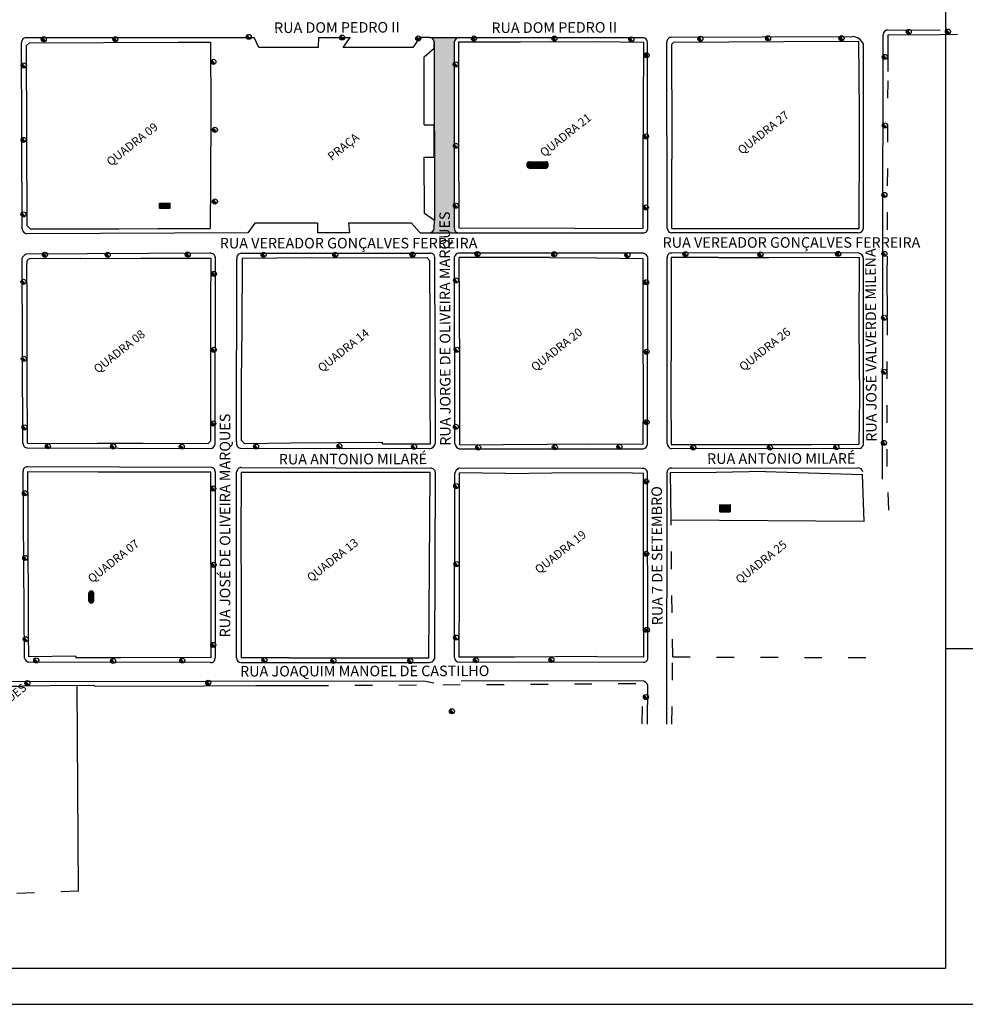
# Model space of a CAD drawing. Units: millimetres. Extents: x 3422 to 4459, y 2596 to 2796.
# Drawn here: x 4221 to 4286, y 2631 to 2698 of the extents above; entities that cross this region are included whole.
import ezdxf

# ---------------------------------------------------------------- set-up
doc = ezdxf.new("R2010")
doc.units = ezdxf.units.MM
doc.linetypes.add('ACAD_ISO03W100', pattern=[30, 12, -18])
for name, color, linetype in [('GUIAS', 190, 'Continuous'), ('Layer1', 1, 'Continuous'), ('NUMERO_QUADRA', 7, 'Continuous'), ('Piscinas', 140, 'Continuous'), ('POSTE', 3, 'Continuous')]:
    doc.layers.add(name, color=color, linetype=linetype)
doc.layers.add('RUAS', color=5, linetype='Continuous', lineweight=35)
doc.styles.add('TEXTO1', font='swissci.ttf')
pattern_1 = [(83.358389048, (626329.095434, -918994.21764), (-0.01423595806406, 0.0333704584625), [0.045, -0.009, 0, -0.009])]

msp = doc.modelspace()

# ---------------------------------------------------------------- hatches: boundary and pattern name
at = {"layer": 'Layer1', "ltscale": 0.02, "true_color": 0xf86b4f}
h = msp.add_hatch(color=13, dxfattribs=at)
h.dxf.hatch_style = 1
h.paths.add_polyline_path([(4250.918, 2694.991, -0.273137), (4250.829, 2695.143, -0.272848), (4250.918, 2695.294), (4250.917, 2696.712, -0.323307), (4251.25, 2696.989), (4249.217, 2696.988, -0.351671), (4249.527, 2696.681), (4249.527, 2696.253), (4249.539, 2684.465), (4249.533, 2683.932, -0.331082), (4249.228, 2683.626), (4251.142, 2683.631, -0.438797), (4250.924, 2683.938), (4250.923, 2685.326, -0.260135), (4250.841, 2685.474, -0.259848), (4250.923, 2685.62), (4250.921, 2689.426, -0.26478), (4250.837, 2689.574, -0.264492), (4250.921, 2689.723)])
at = {"layer": 'Piscinas'}
h = msp.add_hatch(dxfattribs=at)
h.set_pattern_fill('ANSI36', color=140, scale=0.144, angle=38.35839, style=0)
h.set_pattern_definition([(83.358389048, (626329.24609, -919006.942058), (-0.01423595806406, 0.0333704584625), [0.045, -0.009, 0, -0.009])])
h.paths.add_polyline_path([(4256.022, 2688.488, 0.414214), (4255.878, 2688.344), (4255.878, 2688.2, 0.414214), (4256.022, 2688.056), (4257.174, 2688.055, 0.414214), (4257.318, 2688.199), (4257.318, 2688.343, 0.414214), (4257.174, 2688.487)])
h = msp.add_hatch(dxfattribs=at)
h.set_pattern_fill('ANSI36', color=140, scale=0.144, angle=38.35839, style=0)
h.set_pattern_definition(pattern_1)
h.paths.add_polyline_path([(4231.466, 2685.306), (4231.465, 2685.651), (4230.745, 2685.65), (4230.746, 2685.304)])
h = msp.add_hatch(dxfattribs=at)
h.set_pattern_fill('ANSI36', color=140, scale=0.144, angle=38.35839, style=0)
h.set_pattern_definition(pattern_1)
h.paths.add_polyline_path([(4269.769, 2664.546), (4269.764, 2665.036), (4269.044, 2665.028), (4269.049, 2664.538)])
h = msp.add_hatch(dxfattribs=at)
h.set_pattern_fill('ANSI36', color=140, scale=0.144, angle=38.35839, style=0)
h.set_pattern_definition(pattern_1)
h.paths.add_polyline_path([(4225.917, 2658.457, 0.414287), (4226.061, 2658.313), (4226.105, 2658.313, 0.168087), (4226.193, 2658.344, 0.23004), (4226.248, 2658.458), (4226.246, 2658.976, 0.414287), (4226.102, 2659.12), (4226.059, 2659.12, 0.168086), (4225.97, 2659.089, 0.230041), (4225.915, 2658.975)])
at = {"layer": 'POSTE'}
for points in [[(4222.724, 2696.997, 0.414214), (4222.696, 2696.754, 0.414214), (4222.939, 2696.726)], [(4227.617, 2696.999, 0.414214), (4227.588, 2696.757, 0.414214), (4227.831, 2696.728)], [(4236.739, 2697.153, 0.414214), (4236.711, 2696.91, 0.414214), (4236.953, 2696.882)], [(4243.128, 2697.11, 0.414214), (4243.1, 2696.867, 0.414214), (4243.343, 2696.839)], [(4248.331, 2697.049, 0.414214), (4248.302, 2696.806, 0.414214), (4248.545, 2696.778)], [(4252.138, 2697.05, 0.414214), (4252.11, 2696.807, 0.414214), (4252.352, 2696.779)], [(4257.637, 2697.047, 0.414214), (4257.609, 2696.804, 0.414214), (4257.851, 2696.776)], [(4267.619, 2697.031, 0.414214), (4267.59, 2696.788, 0.414214), (4267.833, 2696.76)], [(4272.248, 2697.064, 0.414214), (4272.22, 2696.821, 0.414214), (4272.462, 2696.793)], [(4277.268, 2697.068, 0.414214), (4277.24, 2696.825, 0.414214), (4277.482, 2696.797)], [(4281.862, 2697.502, 0.414214), (4281.834, 2697.26, 0.414214), (4282.077, 2697.231)], [(4284.547, 2697.524, 0.414214), (4284.519, 2697.282, 0.414214), (4284.762, 2697.253)], [(4262.9, 2696.983, 0.414214), (4262.871, 2696.74, 0.414214), (4263.114, 2696.712)], [(4263.943, 2695.904, 0.414214), (4263.915, 2695.662, 0.414214), (4264.157, 2695.633)], [(4280.228, 2695.79, 0.414214), (4280.2, 2695.547, 0.414214), (4280.443, 2695.519)], [(4221.362, 2695.205, 0.414214), (4221.333, 2694.963, 0.414214), (4221.576, 2694.934)], [(4234.321, 2695.453, 0.414214), (4234.293, 2695.211, 0.414214), (4234.536, 2695.182)], [(4250.895, 2695.278, 0.414214), (4250.866, 2695.035, 0.414214), (4251.109, 2695.007)], [(4280.233, 2691.105, 0.414214), (4280.204, 2690.863, 0.414214), (4280.447, 2690.834)], [(4234.424, 2690.803, 0.414214), (4234.396, 2690.561, 0.414214), (4234.639, 2690.532)], [(4263.899, 2690.353, 0.414214), (4263.871, 2690.11, 0.414214), (4264.114, 2690.082)], [(4221.344, 2690.117, 0.414214), (4221.316, 2689.874, 0.414214), (4221.559, 2689.846)], [(4250.902, 2689.71, 0.414214), (4250.874, 2689.467, 0.414214), (4251.117, 2689.439)], [(4280.202, 2686.346, 0.414214), (4280.173, 2686.104, 0.414214), (4280.416, 2686.075)], [(4234.428, 2685.9, 0.414214), (4234.4, 2685.657, 0.414214), (4234.643, 2685.629)], [(4250.907, 2685.609, 0.414214), (4250.879, 2685.366, 0.414214), (4251.121, 2685.338)], [(4221.339, 2685.017, 0.414214), (4221.311, 2684.775, 0.414214), (4221.554, 2684.746)], [(4263.889, 2685.494, 0.414214), (4263.861, 2685.251, 0.414214), (4264.104, 2685.223)], [(4222.799, 2682.257, 0.414214), (4222.771, 2682.015, 0.414214), (4223.014, 2681.986)], [(4227.094, 2682.256, 0.414214), (4227.066, 2682.013, 0.414214), (4227.308, 2681.985)], [(4232.571, 2682.266, 0.414214), (4232.543, 2682.023, 0.414214), (4232.785, 2681.995)], [(4237.753, 2682.256, 0.414214), (4237.724, 2682.013, 0.414214), (4237.967, 2681.985)], [(4242.657, 2682.256, 0.414214), (4242.629, 2682.013, 0.414214), (4242.871, 2681.985)], [(4247.934, 2682.268, 0.414214), (4247.906, 2682.025, 0.414214), (4248.148, 2681.997)], [(4252.379, 2682.307, 0.414214), (4252.351, 2682.064, 0.414214), (4252.593, 2682.036)], [(4257.624, 2682.29, 0.414214), (4257.596, 2682.047, 0.414214), (4257.839, 2682.019)], [(4262.628, 2682.235, 0.414214), (4262.6, 2681.992, 0.414214), (4262.842, 2681.964)], [(4266.597, 2682.297, 0.414214), (4266.569, 2682.054, 0.414214), (4266.812, 2682.026)], [(4271.729, 2682.268, 0.414214), (4271.701, 2682.026, 0.414214), (4271.944, 2681.997)], [(4277.04, 2682.314, 0.414214), (4277.011, 2682.071, 0.414214), (4277.254, 2682.043)], [(4280.203, 2682.319, 0.414214), (4280.175, 2682.076, 0.414214), (4280.418, 2682.048)], [(4234.355, 2680.952, 0.414214), (4234.327, 2680.709, 0.414214), (4234.569, 2680.681)], [(4221.337, 2680.406, 0.414214), (4221.309, 2680.163, 0.414214), (4221.552, 2680.135)], [(4250.909, 2680.508, 0.414214), (4250.881, 2680.265, 0.414214), (4251.124, 2680.237)], [(4263.903, 2680.376, 0.414214), (4263.875, 2680.133, 0.414214), (4264.118, 2680.105)], [(4280.178, 2677.949, 0.414214), (4280.15, 2677.707, 0.414214), (4280.392, 2677.678)], [(4234.346, 2675.756, 0.414214), (4234.318, 2675.513, 0.414214), (4234.56, 2675.485)], [(4250.96, 2675.762, 0.414214), (4250.932, 2675.519, 0.414214), (4251.175, 2675.491)], [(4263.934, 2675.617, 0.414214), (4263.906, 2675.374, 0.414214), (4264.149, 2675.346)], [(4221.361, 2675.139, 0.414214), (4221.332, 2674.896, 0.414214), (4221.575, 2674.868)], [(4280.184, 2674.262, 0.414214), (4280.156, 2674.02, 0.414214), (4280.398, 2673.991)], [(4263.942, 2670.808, 0.414214), (4263.914, 2670.565, 0.414214), (4264.156, 2670.537)], [(4221.408, 2670.452, 0.414214), (4221.38, 2670.209, 0.414214), (4221.623, 2670.181)], [(4234.316, 2670.718, 0.414214), (4234.288, 2670.475, 0.414214), (4234.53, 2670.447)], [(4250.902, 2670.492, 0.414214), (4250.873, 2670.25, 0.414214), (4251.116, 2670.221)], [(4280.169, 2669.393, 0.414214), (4280.141, 2669.15, 0.414214), (4280.384, 2669.122)], [(4223.01, 2669.162, 0.414214), (4222.982, 2668.919, 0.414214), (4223.225, 2668.891)], [(4227.469, 2669.148, 0.414214), (4227.441, 2668.906, 0.414214), (4227.684, 2668.877)], [(4232.161, 2669.14, 0.414214), (4232.133, 2668.897, 0.414214), (4232.376, 2668.869)], [(4237.237, 2669.143, 0.414214), (4237.208, 2668.9, 0.414214), (4237.451, 2668.872)], [(4242.94, 2669.17, 0.414214), (4242.912, 2668.927, 0.414214), (4243.155, 2668.899)], [(4248.039, 2669.125, 0.414214), (4248.011, 2668.882, 0.414214), (4248.254, 2668.854)], [(4252.427, 2669.078, 0.414214), (4252.399, 2668.835, 0.414214), (4252.642, 2668.807)], [(4257.666, 2669.095, 0.414214), (4257.638, 2668.852, 0.414214), (4257.881, 2668.824)], [(4262.081, 2669.124, 0.414214), (4262.053, 2668.881, 0.414214), (4262.295, 2668.853)], [(4267.135, 2669.077, 0.414214), (4267.107, 2668.834, 0.414214), (4267.349, 2668.806)], [(4272.379, 2669.078, 0.414214), (4272.35, 2668.836, 0.414214), (4272.593, 2668.807)], [(4276.916, 2669.104, 0.414214), (4276.888, 2668.861, 0.414214), (4277.131, 2668.833)], [(4263.915, 2666.753, 0.414214), (4263.887, 2666.511, 0.414214), (4264.129, 2666.482)], [(4234.316, 2666.271, 0.414214), (4234.288, 2666.028, 0.414214), (4234.53, 2666)], [(4250.928, 2666.44, 0.414214), (4250.9, 2666.198, 0.414214), (4251.143, 2666.169)], [(4221.433, 2665.945, 0.414214), (4221.404, 2665.702, 0.414214), (4221.647, 2665.674)], [(4221.456, 2661.522, 0.414214), (4221.428, 2661.279, 0.414214), (4221.671, 2661.251)], [(4263.922, 2661.807, 0.414214), (4263.893, 2661.564, 0.414214), (4264.136, 2661.536)], [(4234.337, 2661.053, 0.414214), (4234.308, 2660.81, 0.414214), (4234.551, 2660.782)], [(4250.944, 2661.107, 0.414214), (4250.916, 2660.864, 0.414214), (4251.159, 2660.836)], [(4263.959, 2656.596, 0.414214), (4263.931, 2656.353, 0.414214), (4264.173, 2656.325)], [(4221.487, 2655.969, 0.414214), (4221.459, 2655.726, 0.414214), (4221.702, 2655.698)], [(4250.911, 2656.078, 0.414214), (4250.883, 2655.836, 0.414214), (4251.125, 2655.807)], [(4234.314, 2655.571, 0.414214), (4234.285, 2655.328, 0.414214), (4234.528, 2655.3)], [(4222.207, 2654.515, 0.414214), (4222.178, 2654.272, 0.414214), (4222.421, 2654.244)], [(4227.46, 2654.482, 0.414214), (4227.432, 2654.239, 0.414214), (4227.674, 2654.211)], [(4232.196, 2654.505, 0.414214), (4232.168, 2654.263, 0.414214), (4232.41, 2654.234)], [(4237.805, 2654.532, 0.414214), (4237.777, 2654.289, 0.414214), (4238.02, 2654.261)], [(4242.528, 2654.488, 0.414214), (4242.5, 2654.245, 0.414214), (4242.742, 2654.217)], [(4247.775, 2654.475, 0.414214), (4247.746, 2654.232, 0.414214), (4247.989, 2654.204)], [(4252.272, 2654.525, 0.414214), (4252.243, 2654.282, 0.414214), (4252.486, 2654.254)], [(4257.436, 2654.545, 0.414214), (4257.408, 2654.302, 0.414214), (4257.65, 2654.274)], [(4221.6, 2652.965, 0.414214), (4221.572, 2652.722, 0.414214), (4221.815, 2652.694)], [(4233.969, 2652.991, 0.414214), (4233.94, 2652.749, 0.414214), (4234.183, 2652.72)], [(4263.899, 2652.009, 0.414214), (4263.871, 2651.767, 0.414214), (4264.113, 2651.738)], [(4250.626, 2651.034, 0.414214), (4250.598, 2650.791, 0.414214), (4250.841, 2650.763)]]:
    msp.add_hatch(color=1, dxfattribs=at).paths.add_polyline_path(points)

# ---------------------------------------------------------------- linework, layer by layer
for p, q in [((4284.506, 2633.321), (4284.506, 2749.664)), ((4284.507, 2655.189), (4364.238, 2655.184)), ((4118.95, 2633.329), (4284.506, 2633.332)), ((4116.5, 2630.872), (4284.506, 2630.875)), ((4284.506, 2630.864), (4364.237, 2630.86))]:
    msp.add_line(p, q)
at = {"color": 2}
for p, q in [((4280.561, 2694.649), (4280.571, 2697.157)), ((4280.571, 2697.157), (4284.117, 2697.179)), ((4221.85, 2696.627), (4221.647, 2696.427)), ((4221.687, 2684.093), (4221.647, 2696.427)), ((4221.85, 2696.627), (4232.02, 2696.66)), ((4232.02, 2696.66), (4234.234, 2696.665)), ((4234.234, 2696.665), (4234.254, 2691.91)), ((4251.211, 2696.68), (4255.431, 2696.687)), ((4251.214, 2690.343), (4251.211, 2696.68)), ((4255.431, 2696.687), (4260.668, 2696.702)), ((4260.668, 2696.702), (4263.839, 2696.659)), ((4263.839, 2696.659), (4263.812, 2691.948)), ((4265.758, 2696.51), (4265.903, 2696.668)), ((4265.758, 2696.51), (4265.783, 2690.32)), ((4265.903, 2696.668), (4269.68, 2696.681)), ((4269.68, 2696.681), (4273.431, 2696.712)), ((4273.431, 2696.712), (4278.563, 2696.736)), ((4278.596, 2691.86), (4278.563, 2696.736)), ((4234.254, 2691.91), (4234.222, 2687.153)), ((4263.812, 2691.948), (4263.813, 2690.301)), ((4278.605, 2688.642), (4278.596, 2691.86)), ((4251.23, 2683.947), (4251.214, 2690.343)), ((4263.812, 2683.938), (4263.813, 2690.301)), ((4265.783, 2690.32), (4265.77, 2688.667)), ((4265.771, 2683.923), (4265.77, 2688.667)), ((4278.583, 2685.501), (4278.605, 2688.642)), ((4234.222, 2687.153), (4234.206, 2683.923)), ((4278.584, 2683.915), (4278.583, 2685.501)), ((4221.891, 2683.886), (4221.687, 2684.093)), ((4221.891, 2683.886), (4227.96, 2683.902)), ((4227.96, 2683.902), (4230.628, 2683.916)), ((4230.628, 2683.916), (4234.206, 2683.923)), ((4259.151, 2683.927), (4251.23, 2683.947)), ((4259.151, 2683.927), (4263.812, 2683.938)), ((4265.771, 2683.923), (4268.923, 2683.924)), ((4268.923, 2683.924), (4275.273, 2683.926)), ((4275.273, 2683.926), (4278.584, 2683.915)), ((4221.689, 2678.751), (4221.681, 2681.511)), ((4225.316, 2681.878), (4221.86, 2681.851)), ((4225.316, 2681.878), (4229.449, 2681.901)), ((4229.449, 2681.901), (4234.247, 2681.899)), ((4234.247, 2681.899), (4234.233, 2678.741)), ((4236.394, 2681.901), (4236.372, 2677.115)), ((4236.394, 2681.901), (4241.136, 2681.926)), ((4241.136, 2681.926), (4246.062, 2681.923)), ((4246.062, 2681.923), (4249.016, 2681.93)), ((4249.226, 2681.716), (4249.016, 2681.93)), ((4249.251, 2677.285), (4249.226, 2681.716)), ((4257.463, 2681.935), (4251.231, 2681.929)), ((4251.25, 2678.744), (4251.231, 2681.929)), ((4257.463, 2681.935), (4260.633, 2681.92)), ((4260.633, 2681.92), (4263.79, 2681.872)), ((4263.79, 2681.872), (4263.796, 2677.133)), ((4265.73, 2681.93), (4265.721, 2677.182)), ((4268.963, 2681.929), (4265.73, 2681.93)), ((4268.963, 2681.929), (4272.409, 2681.931)), ((4272.409, 2681.931), (4277.125, 2681.958)), ((4277.125, 2681.958), (4278.609, 2681.944)), ((4278.572, 2677.22), (4278.609, 2681.944)), ((4280.511, 2677.89), (4280.504, 2680.826)), ((4221.704, 2673.961), (4221.689, 2678.751)), ((4234.233, 2678.741), (4234.238, 2672.383)), ((4251.269, 2673.991), (4251.25, 2678.744)), ((4236.372, 2677.115), (4236.336, 2673.461)), ((4249.261, 2672.349), (4249.251, 2677.285)), ((4263.796, 2677.133), (4263.818, 2672.209)), ((4265.721, 2677.182), (4265.714, 2672.545)), ((4278.62, 2672.354), (4278.572, 2677.22)), ((4221.721, 2669.242), (4221.704, 2673.961)), ((4236.336, 2673.461), (4236.326, 2669.448)), ((4251.285, 2669.615), (4251.269, 2673.991)), ((4234.238, 2672.383), (4234.236, 2669.379)), ((4249.275, 2669.201), (4249.261, 2672.349)), ((4263.818, 2672.209), (4263.795, 2669.159)), ((4265.714, 2672.545), (4265.721, 2669.135)), ((4278.59, 2669.179), (4278.62, 2672.354)), ((4234.236, 2669.379), (4234.042, 2669.19)), ((4236.326, 2669.448), (4236.555, 2669.222)), ((4251.287, 2669.128), (4251.285, 2669.615)), ((4221.721, 2669.242), (4226.508, 2669.218)), ((4229.633, 2669.215), (4226.508, 2669.218)), ((4234.042, 2669.19), (4229.633, 2669.215)), ((4236.555, 2669.222), (4239.729, 2669.25)), ((4239.729, 2669.25), (4245.987, 2669.306)), ((4245.988, 2669.191), (4245.987, 2669.306)), ((4245.988, 2669.191), (4249.275, 2669.201)), ((4251.287, 2669.128), (4257.26, 2669.167)), ((4257.26, 2669.167), (4260.055, 2669.186)), ((4260.055, 2669.186), (4263.795, 2669.159)), ((4265.721, 2669.135), (4268.912, 2669.149)), ((4268.912, 2669.149), (4272.471, 2669.156)), ((4272.471, 2669.156), (4275.332, 2669.145)), ((4275.332, 2669.145), (4278.59, 2669.179)), ((4221.759, 2664.434), (4221.74, 2667.297)), ((4221.74, 2667.297), (4226.52, 2667.276)), ((4226.52, 2667.276), (4229.655, 2667.268)), ((4229.655, 2667.268), (4234.225, 2667.282)), ((4234.225, 2667.282), (4234.231, 2662.494)), ((4236.334, 2667.259), (4236.315, 2662.504)), ((4236.334, 2667.259), (4241.373, 2667.256)), ((4241.373, 2667.256), (4245.827, 2667.25)), ((4245.827, 2667.25), (4249.24, 2667.265)), ((4249.206, 2660.833), (4249.24, 2667.265)), ((4251.253, 2662.862), (4251.253, 2667.206)), ((4254.395, 2667.165), (4251.253, 2667.206)), ((4254.395, 2667.165), (4257.57, 2667.203)), ((4257.57, 2667.203), (4262.323, 2667.242)), ((4262.323, 2667.242), (4263.836, 2667.192)), ((4263.831, 2662.766), (4263.836, 2667.192)), ((4265.682, 2667.263), (4268.802, 2667.242)), ((4265.722, 2663.976), (4265.682, 2667.263)), ((4272.171, 2667.301), (4268.802, 2667.242)), ((4272.171, 2667.301), (4278.807, 2667.099)), ((4278.928, 2663.875), (4278.807, 2667.099)), ((4221.794, 2656.225), (4221.759, 2664.434)), ((4278.928, 2663.875), (4265.722, 2663.976)), ((4251.253, 2659.341), (4251.253, 2662.862)), ((4263.842, 2658.079), (4263.831, 2662.766)), ((4234.231, 2662.494), (4234.243, 2659.399)), ((4236.316, 2662.526), (4236.322, 2659.346)), ((4249.158, 2654.553), (4249.206, 2660.833)), ((4234.243, 2659.399), (4234.248, 2656.201)), ((4236.322, 2659.346), (4236.33, 2654.564)), ((4251.238, 2654.603), (4251.253, 2659.341)), ((4263.866, 2654.633), (4263.842, 2658.079)), ((4221.808, 2654.624), (4221.794, 2656.225)), ((4234.248, 2656.201), (4234.244, 2654.557)), ((4225.015, 2654.678), (4221.808, 2654.624)), ((4225.015, 2654.678), (4225.02, 2654.586)), ((4225.02, 2654.586), (4228.096, 2654.578)), ((4234.244, 2654.557), (4228.096, 2654.578)), ((4239.596, 2654.552), (4236.33, 2654.564)), ((4253.438, 2654.602), (4251.238, 2654.603)), ((4255.018, 2654.6), (4253.438, 2654.602)), ((4260.657, 2654.646), (4255.018, 2654.6)), ((4260.657, 2654.646), (4263.866, 2654.633)), ((4239.596, 2654.552), (4244.076, 2654.552)), ((4244.076, 2654.552), (4249.158, 2654.553)), ((4216.099, 2652.61), (4221.43, 2652.622)), ((4225.105, 2652.667), (4221.43, 2652.622)), ((4225.105, 2652.667), (4226.209, 2652.682)), ((4225.195, 2638.591), (4225.105, 2652.667)), ((4226.209, 2652.682), (4226.344, 2652.615)), ((4226.344, 2652.615), (4233.802, 2652.652)), ((4233.802, 2652.652), (4237.329, 2652.674)), ((4237.329, 2652.674), (4241.11, 2652.658))]:
    msp.add_line(p, q, dxfattribs=at)
at = {"color": 1, "linetype": 'ACAD_ISO03W100', "ltscale": 0.1}
for p, q in [((4284.117, 2697.179), (4285.691, 2697.212)), ((4280.504, 2680.826), (4280.561, 2694.649)), ((4280.495, 2667.632), (4280.511, 2677.89)), ((4280.607, 2664.66), (4280.495, 2667.632)), ((4265.834, 2654.624), (4265.722, 2663.976)), ((4265.772, 2650.019), (4265.834, 2654.624)), ((4265.834, 2654.624), (4279.276, 2654.569)), ((4241.11, 2652.658), (4263.789, 2652.801)), ((4263.757, 2650.033), (4263.789, 2652.801)), ((4225.195, 2638.591), (4216.328, 2638.248))]:
    msp.add_line(p, q, dxfattribs=at)
at = {"color": 190, "const_width": 0.00751}
for points in [[(4229.02, 2696.506), (4229.02, 2696.65)], [(4230.731, 2696.656), (4230.732, 2696.512)]]:
    msp.add_lwpolyline(points, dxfattribs=at)
at = {"color": 2}
msp.add_arc((4221.93, 2681.597), 0.263, 105.43102, 199.15682, dxfattribs=at)
at = {"layer": 'GUIAS', "color": 190}
for p, q in [((4221.611, 2696.99), (4237.225, 2696.987)), ((4237.526, 2696.298), (4237.225, 2696.987)), ((4241.604, 2696.989), (4241.593, 2696.308)), ((4241.604, 2696.989), (4243.773, 2696.989)), ((4243.291, 2696.304), (4243.773, 2696.989)), ((4248.54, 2696.989), (4248.058, 2696.305)), ((4249.217, 2696.988), (4248.54, 2696.989)), ((4251.25, 2696.989), (4263.798, 2696.986)), ((4265.743, 2696.998), (4278.122, 2697.049)), ((4280.188, 2666.778), (4280.226, 2697.18)), ((4280.533, 2697.505), (4284.11, 2697.491)), ((4221.353, 2683.907), (4221.312, 2696.649)), ((4249.527, 2696.253), (4249.527, 2696.681)), ((4250.924, 2683.938), (4250.917, 2696.712)), ((4264.127, 2683.908), (4264.114, 2696.646)), ((4265.457, 2683.91), (4265.442, 2696.668)), ((4278.886, 2683.936), (4278.876, 2696.527)), ((4241.593, 2696.308), (4237.526, 2696.298)), ((4248.058, 2696.305), (4243.291, 2696.304)), ((4248.842, 2691.019), (4248.844, 2695.663)), ((4248.844, 2695.663), (4249.527, 2696.253)), ((4248.842, 2691.019), (4249.53, 2691.004)), ((4249.532, 2688.794), (4249.53, 2691.004)), ((4248.845, 2688.809), (4249.532, 2688.794)), ((4248.858, 2684.953), (4248.845, 2688.809)), ((4249.539, 2684.465), (4248.858, 2684.953)), ((4237.266, 2684.283), (4236.791, 2683.618)), ((4241.555, 2684.286), (4237.266, 2684.283)), ((4241.555, 2684.286), (4241.554, 2683.621)), ((4243.693, 2684.312), (4247.96, 2684.314)), ((4243.749, 2683.618), (4243.693, 2684.312)), ((4247.96, 2684.314), (4248.572, 2683.629)), ((4249.533, 2683.932), (4249.539, 2684.465)), ((4236.791, 2683.618), (4221.664, 2683.547)), ((4243.749, 2683.618), (4241.554, 2683.621)), ((4248.572, 2683.629), (4249.228, 2683.626)), ((4251.142, 2683.631), (4263.818, 2683.622)), ((4278.514, 2683.618), (4265.762, 2683.615)), ((4234.196, 2682.228), (4221.637, 2682.164)), ((4236.355, 2682.226), (4249.263, 2682.236)), ((4263.825, 2682.224), (4251.187, 2682.234)), ((4278.543, 2682.245), (4265.783, 2682.241)), ((4221.406, 2669.24), (4221.363, 2681.885)), ((4234.543, 2669.183), (4234.564, 2681.91)), ((4236.011, 2669.319), (4236.042, 2681.832)), ((4249.558, 2681.92), (4249.6, 2669.21)), ((4250.936, 2669.183), (4250.925, 2681.978)), ((4264.117, 2669.164), (4264.123, 2681.96)), ((4265.447, 2669.224), (4265.459, 2681.918)), ((4278.874, 2669.18), (4278.889, 2681.825)), ((4221.728, 2668.922), (4234.23, 2668.883)), ((4249.191, 2668.853), (4236.329, 2668.877)), ((4251.242, 2668.853), (4263.819, 2668.859)), ((4278.662, 2668.884), (4265.758, 2668.858)), ((4234.31, 2667.57), (4221.726, 2667.615)), ((4236.356, 2667.565), (4249.261, 2667.521)), ((4263.753, 2667.51), (4251.223, 2667.518)), ((4265.753, 2667.52), (4278.503, 2667.543)), ((4221.506, 2654.539), (4221.422, 2667.296)), ((4234.546, 2667.273), (4234.539, 2654.528)), ((4236.017, 2654.554), (4236.015, 2667.255)), ((4249.579, 2654.654), (4249.607, 2667.206)), ((4250.921, 2654.574), (4250.931, 2667.188)), ((4264.138, 2654.554), (4264.119, 2667.205)), ((4265.442, 2650.021), (4265.448, 2667.262)), ((4234.222, 2654.239), (4221.817, 2654.261)), ((4236.308, 2654.241), (4249.213, 2654.245)), ((4263.809, 2654.248), (4251.234, 2654.249)), ((4248.815, 2652.953), (4206.968, 2652.904)), ((4249.492, 2652.813), (4248.815, 2652.953)), ((4263.811, 2652.972), (4251.369, 2652.965)), ((4264.119, 2650.03), (4264.14, 2652.685))]:
    msp.add_line(p, q, dxfattribs=at)
for centre, radius, start, end in [((4221.684, 2696.624), 0.373, 101.16842, 176.16312), ((4249.181, 2696.641), 0.348, 6.5445, 84.04572), ((4251.275, 2696.62), 0.37, 93.85726, 165.52283), ((4265.745, 2696.694), 0.304, 90.30098, 184.87549), ((4278.103, 2696.217), 0.833, 21.87441, 88.72005), ((4280.577, 2697.156), 0.352, 97.17363, 176.09298), ((4263.745, 2696.619), 0.371, 4.20437, 81.77287), ((4221.785, 2683.965), 0.436, 187.63699, 253.83417), ((4249.175, 2683.984), 0.362, 278.5094, 351.78451), ((4251.174, 2683.884), 0.256, 167.88786, 262.65467), ((4263.84, 2683.909), 0.287, 265.73804, 359.8459), ((4265.792, 2683.951), 0.338, 186.99574, 264.99731), ((4278.502, 2684.008), 0.39, 271.74341, 349.38987), ((4234.229, 2681.894), 0.336, 2.64489, 95.51947), ((4236.343, 2681.914), 0.312, 87.95554, 195.23322), ((4249.277, 2681.953), 0.283, 353.16734, 92.85945), ((4251.221, 2681.938), 0.299, 96.59598, 172.22721), ((4263.796, 2681.891), 0.334, 11.92703, 84.91139), ((4265.739, 2681.961), 0.283, 81.05139, 188.81122), ((4278.467, 2681.83), 0.423, 359.39007, 79.54287), ((4221.774, 2681.756), 0.431, 108.63462, 162.58085), ((4221.716, 2669.232), 0.31, 178.53305, 272.21007), ((4234.232, 2669.194), 0.311, 269.4923, 358.03344), ((4236.35, 2669.227), 0.351, 164.9087, 266.53662), ((4249.135, 2669.331), 0.48, 276.62634, 345.46266), ((4251.347, 2669.257), 0.418, 190.29593, 255.51438), ((4263.8, 2669.175), 0.316, 273.32817, 358.03717), ((4265.849, 2669.25), 0.403, 183.74697, 256.86722), ((4278.557, 2669.183), 0.317, 289.26248, 359.38308), ((4221.679, 2667.355), 0.264, 79.63942, 193.03823), ((4234.283, 2667.307), 0.265, 352.7551, 84.27912), ((4236.331, 2667.25), 0.315, 85.47937, 179.05521), ((4249.299, 2667.214), 0.309, 358.40565, 96.8851), ((4251.408, 2667.061), 0.493, 111.99883, 165.05806), ((4263.783, 2667.175), 0.337, 5.09955, 95.20408), ((4265.703, 2667.27), 0.255, 78.54439, 181.6411), ((4278.513, 2667.227), 0.316, 10.812, 91.83695), ((4249.194, 2654.631), 0.386, 272.82796, 3.53765), ((4251.26, 2654.588), 0.34, 182.43155, 265.50283), ((4221.869, 2654.632), 0.374, 194.34753, 262.04924), ((4234.267, 2654.507), 0.272, 260.48819, 4.31947), ((4236.32, 2654.544), 0.303, 178.10233, 267.70468), ((4263.83, 2654.555), 0.307, 266.06489, 359.79094), ((4263.653, 2652.459), 0.537, 24.91454, 72.9676)]:
    msp.add_arc(centre, radius, start, end, dxfattribs=at)
at = {"layer": 'Layer1', "ltscale": 0.02}
for p, q in [((4249.217, 2696.988), (4251.25, 2696.989)), ((4249.527, 2696.681), (4249.539, 2684.465)), ((4249.228, 2683.626), (4251.142, 2683.631))]:
    msp.add_line(p, q, dxfattribs=at)
at = {"layer": 'Piscinas', "color": 170}
for p, q in [((4255.878, 2688.2), (4255.878, 2688.344)), ((4256.022, 2688.488), (4257.174, 2688.487)), ((4257.318, 2688.199), (4257.318, 2688.343)), ((4256.022, 2688.056), (4257.174, 2688.055)), ((4230.745, 2685.65), (4231.465, 2685.651)), ((4230.746, 2685.304), (4230.745, 2685.65)), ((4231.466, 2685.306), (4231.465, 2685.651)), ((4230.746, 2685.304), (4231.466, 2685.306)), ((4269.044, 2665.028), (4269.764, 2665.036)), ((4269.044, 2665.028), (4269.049, 2664.538)), ((4269.764, 2665.036), (4269.769, 2664.546)), ((4269.049, 2664.538), (4269.769, 2664.546))]:
    msp.add_line(p, q, dxfattribs=at)
at = {"layer": 'Piscinas', "color": 140}
for p, q in [((4225.917, 2658.457), (4225.915, 2658.975)), ((4226.102, 2659.12), (4226.059, 2659.12)), ((4226.248, 2658.458), (4226.246, 2658.976)), ((4226.105, 2658.313), (4226.061, 2658.313))]:
    msp.add_line(p, q, dxfattribs=at)
at = {"layer": 'Piscinas', "color": 170}
for centre, start, end in [((4256.022, 2688.344), 89.93994, 179.93994), ((4257.174, 2688.343), 359.93994, 89.93994), ((4256.022, 2688.2), 179.93994, 269.93994), ((4257.174, 2688.199), 269.93994, 359.93994)]:
    msp.add_arc(centre, 0.144, start, end, dxfattribs=at)
at = {"layer": 'Piscinas', "color": 140}
for centre, start, end in [((4226.059, 2658.976), 90.19254, 180.17823), ((4226.102, 2658.976), 0.17823, 90.19254), ((4226.061, 2658.457), 180.17823, 270.19254), ((4226.104, 2658.457), 270.19254, 0.17823)]:
    msp.add_arc(centre, 0.144, start, end, dxfattribs=at)
at = {"layer": 'POSTE', "color": 1}
for p, q in [((4222.939, 2696.726), (4222.724, 2696.997)), ((4227.831, 2696.728), (4227.617, 2696.999)), ((4236.953, 2696.882), (4236.739, 2697.153)), ((4243.343, 2696.839), (4243.128, 2697.11)), ((4248.545, 2696.778), (4248.331, 2697.049)), ((4252.352, 2696.779), (4252.138, 2697.05)), ((4257.851, 2696.776), (4257.637, 2697.047)), ((4267.833, 2696.76), (4267.619, 2697.031)), ((4272.462, 2696.793), (4272.248, 2697.064)), ((4277.482, 2696.797), (4277.268, 2697.068)), ((4282.077, 2697.231), (4281.862, 2697.502)), ((4284.762, 2697.253), (4284.547, 2697.524)), ((4263.114, 2696.712), (4262.9, 2696.983)), ((4264.157, 2695.633), (4263.943, 2695.904)), ((4280.443, 2695.519), (4280.228, 2695.79)), ((4221.576, 2694.934), (4221.362, 2695.205)), ((4234.536, 2695.182), (4234.321, 2695.453)), ((4251.109, 2695.007), (4250.895, 2695.278)), ((4280.447, 2690.834), (4280.233, 2691.105)), ((4234.639, 2690.532), (4234.424, 2690.803)), ((4264.114, 2690.082), (4263.899, 2690.353)), ((4221.559, 2689.846), (4221.344, 2690.117)), ((4251.117, 2689.439), (4250.902, 2689.71)), ((4280.416, 2686.075), (4280.202, 2686.346)), ((4234.643, 2685.629), (4234.428, 2685.9)), ((4251.121, 2685.338), (4250.907, 2685.609)), ((4221.554, 2684.746), (4221.339, 2685.017)), ((4264.104, 2685.223), (4263.889, 2685.494)), ((4223.014, 2681.986), (4222.799, 2682.257)), ((4227.308, 2681.985), (4227.094, 2682.256)), ((4232.785, 2681.995), (4232.571, 2682.266)), ((4237.967, 2681.985), (4237.753, 2682.256)), ((4242.871, 2681.985), (4242.657, 2682.256)), ((4248.148, 2681.997), (4247.934, 2682.268)), ((4252.593, 2682.036), (4252.379, 2682.307)), ((4257.839, 2682.019), (4257.624, 2682.29)), ((4262.842, 2681.964), (4262.628, 2682.235)), ((4266.812, 2682.026), (4266.597, 2682.297)), ((4271.944, 2681.997), (4271.729, 2682.268)), ((4277.254, 2682.043), (4277.04, 2682.314)), ((4280.418, 2682.048), (4280.203, 2682.319)), ((4234.569, 2680.681), (4234.355, 2680.952)), ((4221.552, 2680.135), (4221.337, 2680.406)), ((4251.124, 2680.237), (4250.909, 2680.508)), ((4264.118, 2680.105), (4263.903, 2680.376)), ((4280.392, 2677.678), (4280.178, 2677.949)), ((4234.56, 2675.485), (4234.346, 2675.756)), ((4251.175, 2675.491), (4250.96, 2675.762)), ((4264.149, 2675.346), (4263.934, 2675.617)), ((4221.575, 2674.868), (4221.361, 2675.139)), ((4280.398, 2673.991), (4280.184, 2674.262)), ((4264.156, 2670.537), (4263.942, 2670.808)), ((4221.623, 2670.181), (4221.408, 2670.452)), ((4234.53, 2670.447), (4234.316, 2670.718)), ((4251.116, 2670.221), (4250.902, 2670.492)), ((4280.384, 2669.122), (4280.169, 2669.393)), ((4223.225, 2668.891), (4223.01, 2669.162)), ((4227.684, 2668.877), (4227.469, 2669.148)), ((4232.376, 2668.869), (4232.161, 2669.14)), ((4237.451, 2668.872), (4237.237, 2669.143)), ((4243.155, 2668.899), (4242.94, 2669.17)), ((4248.254, 2668.854), (4248.039, 2669.125)), ((4252.642, 2668.807), (4252.427, 2669.078)), ((4257.881, 2668.824), (4257.666, 2669.095)), ((4262.295, 2668.853), (4262.081, 2669.124)), ((4267.349, 2668.806), (4267.135, 2669.077)), ((4272.593, 2668.807), (4272.379, 2669.078)), ((4277.131, 2668.833), (4276.916, 2669.104)), ((4264.129, 2666.482), (4263.915, 2666.753)), ((4234.53, 2666), (4234.316, 2666.271)), ((4251.143, 2666.169), (4250.928, 2666.44)), ((4221.647, 2665.674), (4221.433, 2665.945)), ((4221.671, 2661.251), (4221.456, 2661.522)), ((4264.136, 2661.536), (4263.922, 2661.807)), ((4234.551, 2660.782), (4234.337, 2661.053)), ((4251.159, 2660.836), (4250.944, 2661.107)), ((4264.173, 2656.325), (4263.959, 2656.596)), ((4221.702, 2655.698), (4221.487, 2655.969)), ((4251.125, 2655.807), (4250.911, 2656.078)), ((4234.528, 2655.3), (4234.314, 2655.571)), ((4222.421, 2654.244), (4222.207, 2654.515)), ((4227.674, 2654.211), (4227.46, 2654.482)), ((4232.41, 2654.234), (4232.196, 2654.505)), ((4238.02, 2654.261), (4237.805, 2654.532)), ((4242.742, 2654.217), (4242.528, 2654.488)), ((4247.989, 2654.204), (4247.775, 2654.475)), ((4252.486, 2654.254), (4252.272, 2654.525)), ((4257.65, 2654.274), (4257.436, 2654.545)), ((4221.815, 2652.694), (4221.6, 2652.965)), ((4234.183, 2652.72), (4233.969, 2652.991)), ((4264.113, 2651.738), (4263.899, 2652.009)), ((4250.841, 2650.763), (4250.626, 2651.034))]:
    msp.add_line(p, q, dxfattribs=at)
for centre in [(4222.831, 2696.862), (4227.724, 2696.864), (4236.846, 2697.017), (4243.235, 2696.974), (4248.438, 2696.913), (4252.245, 2696.914), (4257.744, 2696.911), (4263.007, 2696.848), (4267.726, 2696.896), (4272.355, 2696.929), (4277.375, 2696.932), (4281.97, 2697.367), (4284.655, 2697.389), (4264.05, 2695.769), (4280.335, 2695.654), (4221.469, 2695.07), (4234.429, 2695.318), (4251.002, 2695.143), (4280.34, 2690.97), (4234.532, 2690.668), (4264.007, 2690.218), (4221.451, 2689.981), (4251.009, 2689.574), (4280.309, 2686.211), (4234.536, 2685.764), (4251.014, 2685.474), (4221.446, 2684.882), (4263.996, 2685.358), (4222.907, 2682.122), (4227.201, 2682.12), (4232.678, 2682.131), (4237.86, 2682.12), (4242.764, 2682.121), (4248.041, 2682.133), (4252.486, 2682.172), (4257.732, 2682.154), (4262.735, 2682.1), (4266.705, 2682.161), (4271.837, 2682.133), (4277.147, 2682.178), (4280.31, 2682.184), (4234.462, 2680.816), (4221.444, 2680.271), (4251.017, 2680.373), (4264.01, 2680.24), (4280.285, 2677.814), (4234.453, 2675.62), (4251.068, 2675.626), (4264.042, 2675.482), (4221.468, 2675.004), (4280.291, 2674.127), (4234.423, 2670.582), (4264.049, 2670.672), (4221.516, 2670.317), (4251.009, 2670.357), (4280.276, 2669.257), (4223.118, 2669.026), (4227.576, 2669.013), (4232.268, 2669.005), (4237.344, 2669.007), (4243.048, 2669.034), (4248.147, 2668.989), (4252.535, 2668.942), (4257.773, 2668.96), (4262.188, 2668.988), (4267.242, 2668.941), (4272.486, 2668.943), (4277.023, 2668.969), (4264.022, 2666.618), (4234.423, 2666.136), (4251.036, 2666.305), (4221.54, 2665.81), (4221.563, 2661.387), (4264.029, 2661.671), (4234.444, 2660.917), (4251.052, 2660.972), (4264.066, 2656.46), (4221.594, 2655.833), (4251.018, 2655.943), (4234.421, 2655.436), (4237.912, 2654.397), (4252.379, 2654.39), (4257.543, 2654.409), (4222.314, 2654.38), (4227.567, 2654.346), (4232.303, 2654.37), (4242.635, 2654.352), (4247.882, 2654.339), (4221.708, 2652.83), (4234.076, 2652.856), (4264.006, 2651.874), (4250.734, 2650.899)]:
    msp.add_circle(centre, 0.173, dxfattribs=at)

# ---------------------------------------------------------------- texts
at = {"layer": 'NUMERO_QUADRA', "color": 7}
for s, p in [('QUADRA 21', (4257.041, 2688.782)), ('QUADRA 27', (4270.562, 2688.955)), ('QUADRA 09', (4227.407, 2688.158)), ('PRAÇA', (4242.526, 2688.523)), ('QUADRA 08', (4226.527, 2673.986)), ('QUADRA 14', (4241.848, 2674.061)), ('QUADRA 20', (4256.434, 2674.12)), ('QUADRA 26', (4270.663, 2674.14)), ('QUADRA 07', (4226.126, 2659.648)), ('QUADRA 13', (4241.11, 2659.72)), ('QUADRA 19', (4256.69, 2660.271)), ('QUADRA 25', (4270.415, 2659.586)), ('RECINTO DE EXPOSIÇÕES', (4214.35, 2646.583))]:
    msp.add_text(s, height=0.576, rotation=38.35839, dxfattribs=at).set_placement(p)
at = {"layer": 'RUAS', "style": 'TEXTO1'}
for s, rotation, p in [('RUA DOM PEDRO II', 0.22983, (4238.577, 2697.292)), ('RUA DOM PEDRO II', 0.22983, (4253.439, 2697.289)), ('RUA JORGE DE OLIVEIRA MARQUES', 90.18766, (4250.651, 2669.063)), ('RUA VEREADOR GONÇALVES FERREIRA', 0.01317, (4234.864, 2682.557)), ('RUA VEREADOR GONÇALVES FERREIRA', 0.01317, (4265.145, 2682.602)), ('RUA JOSÉ VALVERDE MILENA', 90.30433, (4279.783, 2669.334)), ('RUA JOSÉ DE OLIVEIRA MARQUES', 90.00433, (4235.584, 2655.951)), ('RUA ANTONIO MILARÉ', 0.11317, (4238.898, 2667.782)), ('RUA ANTONIO MILARÉ', 0.11317, (4268.183, 2667.818)), ('RUA 7 DE SETEMBRO', 90.30433, (4265.146, 2656.784)), ('RUA JOAQUIM MANOEL DE CASTILHO', 0.11317, (4236.254, 2653.276))]:
    msp.add_text(s, height=0.72, rotation=rotation, dxfattribs=at).set_placement(p)

doc.saveas('drawing.dxf')
